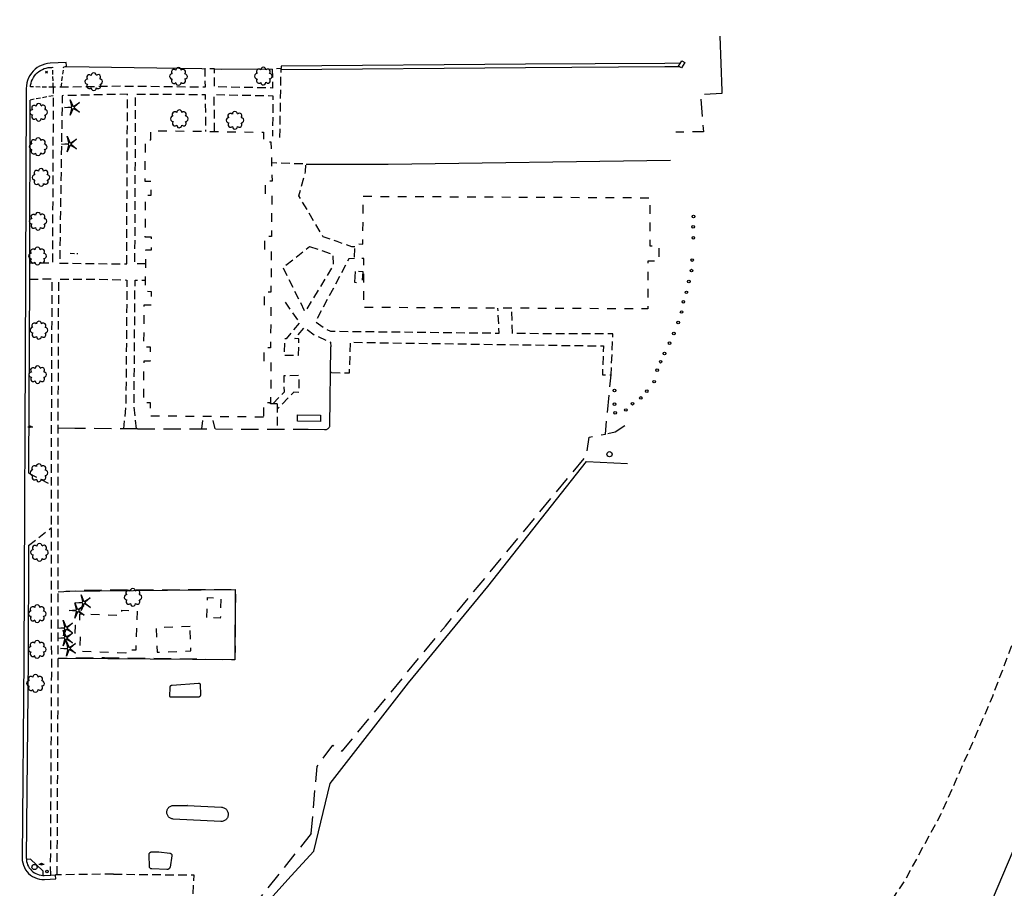
# Model space of a CAD drawing. Extents: x 189243 to 199380, y 55743 to 68390.
# Drawn here: x 191219 to 191788, y 65670 to 66171 of the extents above; entities that cross this region are included whole.
import ezdxf
from ezdxf.enums import TextEntityAlignment as Align

# ---------------------------------------------------------------- set-up
doc = ezdxf.new("R2010")
doc.units = 0
doc.header["$MEASUREMENT"] = 0
for name, pattern in [('AAAA', [2.5, 1.5, -1]), ('BBBB', [0.75, 0.5, -0.25]), ('CCCC', [1.5, 1, -0.5]), ('DDDD', [2, 1, -1]), ('LLLL', [6, 4, -2]), ('MMMM', [19.3, 7.5, -1, 0.1, -1, 0.1, -1, 0.1, -1, 7.5]), ('PPPP', [3, 2, -1])]:
    doc.linetypes.add(name, pattern=pattern)
doc.layers.get('0').update_dxf_attribs({"color": 6, "linetype": 'CONTINUOUS'})
for name, color, linetype in [('ABUILDING$X', 2, 'CONTINUOUS'), ('ACURB_GUTTER', 2, 'CONTINUOUS'), ('AFENCE$N', 2, 'CONTINUOUS'), ('AFENCE$X', 2, 'CONTINUOUS'), ('ALANDSCAPING$N', 2, 'CONTINUOUS'), ('AMISC$N', 2, 'CONTINUOUS'), ('AMISC$X', 2, 'CONTINUOUS'), ('AROADWAY', 2, 'CONTINUOUS'), ('AROADWAY$X', 2, 'CONTINUOUS'), ('ASANITARY$X', 2, 'CONTINUOUS'), ('ASIDEWALK', 2, 'CONTINUOUS'), ('ASIDEWALK$X', 2, 'CONTINUOUS'), ('ASIGNING$N', 2, 'CONTINUOUS'), ('ASTORM_SEW$X', 2, 'CONTINUOUS'), ('F181502_EDGWTR_STRM', 2, 'CONTINUOUS')]:
    doc.layers.add(name, color=color, linetype=linetype)
doc.linetypes.add('IIII', pattern='A,0,[141,PICS21.SHX,S=1,R=0,X=0,Y=0.2],0.45,[141,PICS21.SHX,S=1,R=0,X=0,Y=0.2],0.45,["|",Standard,S=0.2,R=0,X=0,Y=0],0.2,["|",Standard,S=0.2,R=0,X=0,Y=0],0.3', length=1.4)
doc.linetypes.add('MAAQ', pattern='A,3,-1,[101,PICS21.SHX,S=0.075,R=0,X=2.1,Y=0.15],3,-0.25,["?",Standard,S=1,R=0,X=0,Y=-0.5],-1.75', length=9)
doc.linetypes.add('MISS', pattern='A,1,-1,1,-1,1,-0.25,["?",Standard,S=1,R=0,X=0,Y=-0.5],-0.75', length=6)
doc.linetypes.add('SAAB', pattern='A,1,-0.5,1,-0.5,[102,PICS21.SHX,S=0.05,R=0,X=0.0625,Y=0],-0.5,1,-0.5', length=5)

# ---------------------------------------------------------------- blocks, each defined once
blk = doc.blocks.new('FF')
at = {"color": 0}
blk.add_circle((0, 0), 1.5062, dxfattribs=at)
at = {"color": 0, "linetype": 'Continuous'}
blk.add_attdef('SHOTNUM', text='', height=5, dxfattribs=at).set_placement((-2.2636, 0), align=Align.RIGHT)
blk.add_attdef('NOTE', (0, 0), '', height=5, dxfattribs=at)
blk = doc.blocks.new('OO')
at = {"color": 0}
for centre, start, end in [((-7.3, 0), 89.4469, 272.7388), ((-5.2, 5.1), 44.4469, 227.7388), ((0, 7.3), 359.4469, 182.7388), ((5.1, 5.2), 314.4469, 137.7388), ((7.3, 0), 269.4469, 92.7388), ((-5.1, -5.2), 134.4469, 317.7388), ((0, -7.3), 179.4469, 2.7388), ((5.2, -5.1), 224.4469, 47.7388)]:
    blk.add_arc(centre, 2.94, start, end, dxfattribs=at)
at = {"color": 0, "linetype": 'Continuous'}
blk.add_attdef('SHOTNUM', text='', height=5, dxfattribs=at).set_placement((-10.7, 0), align=Align.RIGHT)
blk.add_attdef('NOTE', (0, 0), '', height=5, dxfattribs=at)
blk = doc.blocks.new('BD')
at = {"color": 0, "linetype": 'Continuous'}
for p, q in [((-1.011559, 1.006191), (1.00618, -1.000013)), ((-1.005792, -1.005781), (1.000413, 1.011958))]:
    blk.add_line(p, q, dxfattribs=at)
blk.add_attdef('SHOTNUM', text='', height=5, dxfattribs=at).set_placement((-1.5888, 0), align=Align.RIGHT)
blk.add_attdef('NOTE', (0, 0), '', height=5, dxfattribs=at)
blk = doc.blocks.new('MM')
at = {"color": 0}
for p, q in [((-9.4, 0), (-1.8, 0.6)), ((-2.9, 9), (0, 2)), ((-1.1, 1.6), (-2.9, 9)), ((1.2, 1.6), (7.7, 5.7)), ((7.7, 5.7), (1.9, 0.7)), ((-1.8, -0.6), (-9.4, 0)), ((-2.8, -9), (-1, -1.6)), ((0.1, -1.9), (-2.8, -9)), ((7.8, -5.5), (1.3, -1.5)), ((1.9, -0.5), (7.8, -5.5))]:
    blk.add_line(p, q, dxfattribs=at)
for centre, start, end in [((-1.9, 1.4), 274.6163, 13.9604), ((0.8, 2.3), 202.6163, 301.9604), ((2.5, 0.1), 130.6163, 229.9604), ((-1.8, -1.4), 346.6163, 85.9604), ((0.9, -2.2), 58.6163, 157.9604)]:
    blk.add_arc(centre, 0.84, start, end, dxfattribs=at)
at = {"color": 0, "linetype": 'Continuous'}
blk.add_attdef('SHOTNUM', text='', height=5, dxfattribs=at).set_placement((-10.1, 0), align=Align.RIGHT)
blk.add_attdef('NOTE', (0, 0), '', height=5, dxfattribs=at)
blk = doc.blocks.new('SS')
at = {"color": 0}
blk.add_circle((0, 0), 2.9935, dxfattribs=at)
at = {"color": 0, "linetype": 'Continuous'}
blk.add_attdef('SHOTNUM', text='', height=5, dxfattribs=at).set_placement((-3.7482, 0), align=Align.RIGHT)
blk.add_attdef('NOTE', (0, 0), '', height=5, dxfattribs=at)
blk = doc.blocks.new('D')
at = {"color": 0}
for p, q in [((-2.5, 0), (-7.6, 0)), ((7.5, 0), (2.5, 0))]:
    blk.add_line(p, q, dxfattribs=at)
at = {"color": 0, "linetype": 'Continuous'}
for radius in [2.53, 2.03, 1.53, 1.03, 0.529, 0.0292]:
    blk.add_circle((0, 0), radius, dxfattribs=at)
blk.add_attdef('SHOTNUM', text='', height=5, dxfattribs=at).set_placement((-8, 0), align=Align.RIGHT)
blk.add_attdef('NOTE', (0, 0), '', height=5, dxfattribs=at)
blk = doc.blocks.new('MP')
at = {"color": 0, "linetype": 'Continuous', "xscale": 0.4, "yscale": 0.4, "zscale": 0.4}
blk.add_blockref('D', (0, 0), dxfattribs=at)
at = {"color": 0, "linetype": 'Continuous'}
blk.add_attdef('SHOTNUM', text='', height=5, dxfattribs=at).set_placement((-3.3433, 0), align=Align.RIGHT)
blk.add_attdef('NOTE', (0, 0), '', height=5, dxfattribs=at)

msp = doc.modelspace()

# ---------------------------------------------------------------- linework, layer by layer
at = {"layer": 'ABUILDING$X', "linetype": 'DDDD', "ltscale": 5, "flags": 128}
for points in [[(191360.14, 65941.85), (191294.73, 65942.47), (191294.8, 65950.05), (191290.91, 65950.09), (191291.13, 65974.45), (191294.77, 65974.41), (191294.85, 65982.22), (191291.04, 65982.26), (191291.27, 66006.71), (191295.39, 66006.67), (191295.46, 66014.31), (191291.95, 66014.35), (191292.18, 66038.51), (191295.39, 66038.49), (191295.46, 66045.83), (191291.85, 66045.87), (191292.07, 66070.04), (191295.19, 66070.01), (191295.27, 66078.02), (191291.73, 66078.05), (191291.95, 66102.06), (191295.04, 66102.03), (191295.09, 66107.4), (191360.12, 66106.45), (191360.22, 66100.66), (191364.45, 66100.94), (191365.08, 66078.1), (191361.13, 66078.14), (191361.05, 66069.82), (191364.92, 66069.78), (191364.7, 66046.11), (191360.74, 66046.15), (191360.66, 66037.65), (191364.61, 66037.61), (191364.39, 66014.1), (191360.52, 66014.13), (191360.44, 66005.96), (191364.37, 66005.92), (191364.15, 65981.87), (191360.38, 65981.91), (191360.3, 65974.03), (191364.45, 65973.99), (191364.23, 65950.09), (191360.22, 65950.13), (191360.14, 65941.85)], [(191417.69, 66069.45), (191583.34, 66068.6), (191583.2, 66040.74), (191588.5, 66040.72), (191588.46, 66031.98), (191582.15, 66032.01), (191582.01, 66004.35), (191418.01, 66005.18), (191418.15, 66033.47), (191412.77, 66033.5), (191412.81, 66041.88), (191417.55, 66041.86), (191417.69, 66069.45)], [(191327.43, 65825.99), (191327.81, 65837.59), (191335.57, 65837.34), (191335.19, 65825.74), (191327.43, 65825.99)], [(191280.6, 65805.46), (191254.07, 65806.46), (191254.4, 65815.15), (191251.26, 65815.27), (191251.51, 65821.67), (191253.86, 65821.59), (191254.1, 65828.14), (191278.18, 65827.23), (191278.3, 65830.31), (191287.23, 65829.97), (191286.37, 65807.09), (191280.67, 65807.31), (191280.6, 65805.46)], [(191317.68, 65820.82), (191298.17, 65820.12), (191298.68, 65806.04), (191318.19, 65806.74), (191317.68, 65820.82)]]:
    msp.add_lwpolyline(points, dxfattribs=at)
at = {"layer": 'ABUILDING$X', "linetype": 'AAAA', "ltscale": 5, "flags": 128}
msp.add_lwpolyline([(191413.07, 66026.05), (191412.62, 66019.74), (191417.21, 66019.41), (191417.66, 66025.72), (191413.07, 66026.05)], dxfattribs=at)
at = {"layer": 'ACURB_GUTTER', "linetype": 'IIII', "ltscale": 5, "flags": 128}
for points in [[(191246.3, 66144.39), (191246.29, 66144.78), (191246.17, 66146.79), (191236.86, 66146.28), (191235.3, 66146.11), (191233.76, 66145.77), (191232.26, 66145.27), (191230.83, 66144.61), (191229.48, 66143.8), (191228.23, 66142.84), (191227.08, 66141.76), (191226.06, 66140.56), (191225.18, 66139.26), (191224.44, 66137.87), (191223.85, 66136.41), (191223.42, 66134.9), (191223.16, 66133.34), (191223.07, 66131.77), (191222.7, 66021.37), (191221.73, 65802.16), (191220.75, 65687.02), (191220.82, 65685.6), (191221.06, 65684.2), (191221.45, 65682.84), (191222, 65681.53), (191222.7, 65680.29), (191223.54, 65679.14), (191224.5, 65678.09), (191225.58, 65677.17), (191226.76, 65676.37), (191228.02, 65675.72), (191229.35, 65675.22), (191230.73, 65674.87), (191232.14, 65674.69), (191233.56, 65674.67), (191240.11, 65674.96), (191240.02, 65676.96), (191240.01, 65677.35)], [(191600.74, 66146.27), (191591.87, 66146.16), (191511.52, 66145.71), (191370.28, 66144.58), (191370.28, 66143.26)], [(191370.3, 66142.78), (191511.53, 66143.91), (191591.88, 66144.36), (191600.27, 66144.4)]]:
    msp.add_lwpolyline(points, dxfattribs=at)
at = {"layer": 'ACURB_GUTTER'}
for points in [[(191623.6, 66161.87, 5976.47), (191624.77, 66130.34, 5975.81)], [(191225.51, 66132.66, 5975.56), (191225.62, 66133.58, 5975.59), (191225.85, 66134.74, 5975.62), (191226.2, 66135.87, 5975.65), (191226.66, 66136.97, 5975.68), (191227.22, 66138.01, 5975.7), (191227.88, 66139, 5975.73), (191228.64, 66139.91, 5975.76), (191229.48, 66140.75, 5975.79), (191230.39, 66141.5, 5975.8), (191231.38, 66142.16, 5975.81), (191232.42, 66142.72, 5975.83), (191233.52, 66143.18, 5975.84), (191234.65, 66143.52, 5975.85), (191235.81, 66143.76, 5975.86), (191236.99, 66143.88, 5975.87), (191237.93, 66143.93, 5975.88), (191238.5, 66143.96, 5975.88)], [(191244.78, 66144.31, 5975.9), (191245.6, 66144.35, 5975.9)], [(191245.6, 66144.35, 5975.9), (191246.3, 66144.39, 5975.91), (191324.6, 66143.21, 5975.93), (191326.22, 66143.1, 5975.82)], [(191331.86, 66142.99, 5975.52), (191335.89, 66142.9, 5975.93), (191365.15, 66143.04, 5975.93)], [(191624.77, 66130.34, 5975.81), (191624.86, 66128.8, 5975.8)], [(191224.61, 65909.48, 5974.55), (191224.62, 65912.89, 5974.57), (191225.1, 66021.36, 5975.19), (191225.13, 66030.77, 5975.22), (191225.45, 66124.87, 5975.52), (191225.45, 66125.06, 5975.52)], [(191385.21, 66088.05, 5977.36), (191432.21, 66088.03, 5977.36), (191595.28, 66090.35, 5976.54)], [(191384.69, 66088.06, 5977.19), (191385.21, 66088.05, 5977.36)], [(191385.84, 65934.84, 5976.53), (191395.31, 65934.64, 5977.1), (191395.63, 65934.61, 5977.09), (191395.94, 65934.63, 5977.09), (191396.25, 65934.67, 5977.08), (191396.56, 65934.75, 5977.07), (191396.85, 65934.87, 5977.07), (191397.14, 65935.01, 5977.06), (191397.4, 65935.19, 5977.05), (191397.64, 65935.39, 5977.04), (191397.86, 65935.62, 5977.03), (191398.06, 65935.87, 5977.02), (191398.22, 65936.14, 5977.01), (191398.36, 65936.42, 5977), (191398.46, 65936.72, 5976.99), (191398.53, 65937.03, 5976.98), (191399.07, 65982.44, 5977.61)], [(191224.45, 65867.73, 5974.31), (191224.41, 65864.88, 5974.29), (191224.13, 65802.14, 5973.93), (191223.15, 65687, 5973.39), (191223.15, 65686.86, 5973.38), (191223.16, 65686.71, 5973.38), (191223.16, 65686.56, 5973.37), (191223.17, 65686.41, 5973.37), (191223.18, 65686.27, 5973.36), (191223.19, 65686.12, 5973.36), (191223.32, 65685.11, 5973.33), (191223.56, 65684.11, 5973.29), (191223.9, 65683.15, 5973.26), (191224.34, 65682.23, 5973.23), (191224.87, 65681.35, 5973.2), (191225.49, 65680.54, 5973.17), (191226.19, 65679.8, 5973.13), (191226.97, 65679.13, 5973.12), (191227.81, 65678.54, 5973.1), (191228.7, 65678.05, 5973.09), (191229.65, 65677.65, 5973.08), (191230.62, 65677.35, 5973.06), (191231.63, 65677.15, 5973.05), (191232.65, 65677.06, 5973.03)], [(191315.97, 65779.95, 5975.34), (191306.63, 65779.93, 5975.28), (191306.57, 65779.94, 5975.28), (191306.51, 65779.95, 5975.28), (191306.45, 65779.96, 5975.28), (191306.39, 65779.99, 5975.28), (191306.34, 65780.02, 5975.28), (191306.29, 65780.05, 5975.28), (191306.25, 65780.09, 5975.28), (191306.21, 65780.14, 5975.28), (191306.17, 65780.19, 5975.28), (191306.14, 65780.24, 5975.28), (191306.12, 65780.3, 5975.28), (191306.11, 65780.36, 5975.28), (191306.1, 65780.42, 5975.28), (191306.1, 65780.48, 5975.28), (191306.26, 65785.87, 5975.31), (191306.27, 65785.99, 5975.31), (191306.29, 65786.11, 5975.31), (191306.33, 65786.23, 5975.31), (191306.38, 65786.34, 5975.31), (191306.43, 65786.45, 5975.31), (191306.5, 65786.55, 5975.31), (191306.58, 65786.65, 5975.31), (191306.67, 65786.73, 5975.31), (191306.77, 65786.8, 5975.31), (191306.88, 65786.87, 5975.31), (191306.99, 65786.92, 5975.31), (191307.11, 65786.96, 5975.31), (191307.23, 65786.99, 5975.31), (191307.35, 65787.01, 5975.31), (191322.67, 65788.15, 5975.44), (191322.76, 65788.16, 5975.44), (191322.85, 65788.15, 5975.44), (191322.93, 65788.13, 5975.44), (191323.02, 65788.1, 5975.44), (191323.1, 65788.06, 5975.44), (191323.17, 65788.02, 5975.45), (191323.24, 65787.96, 5975.45), (191323.3, 65787.9, 5975.45), (191323.36, 65787.83, 5975.45), (191323.4, 65787.75, 5975.45), (191323.44, 65787.67, 5975.45), (191323.47, 65787.59, 5975.45), (191323.49, 65787.5, 5975.45), (191323.5, 65787.42, 5975.45), (191323.72, 65781.52, 5975.42), (191323.71, 65781.35, 5975.42), (191323.69, 65781.17, 5975.42), (191323.65, 65781, 5975.42), (191323.58, 65780.84, 5975.42), (191323.5, 65780.68, 5975.42), (191323.4, 65780.53, 5975.42), (191323.29, 65780.4, 5975.42), (191323.16, 65780.28, 5975.42), (191323.01, 65780.17, 5975.42), (191322.86, 65780.09, 5975.42), (191322.7, 65780.02, 5975.42), (191322.53, 65779.97, 5975.42), (191322.35, 65779.94, 5975.42), (191322.18, 65779.93, 5975.42), (191315.97, 65779.95, 5975.34), (191315.97, 65779.95, 5975.34)], [(191316.12, 65717.35, 5974.68), (191335.8, 65716.44, 5974.49), (191336.27, 65716.39, 5974.48), (191336.72, 65716.29, 5974.47), (191337.16, 65716.14, 5974.45), (191337.59, 65715.94, 5974.44), (191337.98, 65715.7, 5974.42), (191338.35, 65715.41, 5974.41), (191338.68, 65715.08, 5974.39), (191338.98, 65714.72, 5974.38), (191339.23, 65714.33, 5974.36), (191339.43, 65713.91, 5974.35), (191339.59, 65713.47, 5974.34), (191339.7, 65713.02, 5974.32), (191339.75, 65712.55, 5974.31), (191339.76, 65712.09, 5974.29), (191339.71, 65711.62, 5974.28), (191339.61, 65711.17, 5974.27), (191339.45, 65710.72, 5974.26), (191339.25, 65710.3, 5974.25), (191339.01, 65709.91, 5974.24), (191338.72, 65709.54, 5974.23), (191338.39, 65709.21, 5974.22), (191338.03, 65708.92, 5974.21), (191337.63, 65708.67, 5974.2), (191337.22, 65708.46, 5974.19), (191336.78, 65708.3, 5974.18), (191336.32, 65708.2, 5974.17), (191335.86, 65708.14, 5974.16), (191335.39, 65708.14, 5974.15), (191308.02, 65709.58, 5974.22), (191307.58, 65709.62, 5974.23), (191307.16, 65709.72, 5974.23), (191306.75, 65709.86, 5974.24), (191306.35, 65710.05, 5974.25), (191305.98, 65710.27, 5974.26), (191305.64, 65710.54, 5974.27), (191305.32, 65710.85, 5974.28), (191305.05, 65711.18, 5974.29), (191304.81, 65711.55, 5974.3), (191304.61, 65711.94, 5974.31), (191304.46, 65712.35, 5974.32), (191304.36, 65712.77, 5974.32), (191304.3, 65713.2, 5974.33), (191304.29, 65713.64, 5974.34), (191304.33, 65714.07, 5974.35), (191304.41, 65714.5, 5974.36), (191304.54, 65714.92, 5974.37), (191304.72, 65715.31, 5974.38), (191304.94, 65715.69, 5974.39), (191305.2, 65716.04, 5974.4), (191305.5, 65716.36, 5974.41), (191305.83, 65716.64, 5974.42), (191306.19, 65716.89, 5974.43), (191306.58, 65717.09, 5974.44), (191306.98, 65717.25, 5974.45), (191307.41, 65717.36, 5974.46), (191307.84, 65717.43, 5974.47), (191308.27, 65717.45, 5974.49), (191316.14, 65717.35, 5974.68), (191316.12, 65717.35, 5974.68)], [(191299.62, 65690.55, 5973.87), (191299.62, 65690.55, 5973.87), (191299.59, 65690.55, 5973.87), (191306.11, 65689.83, 5973.88), (191306.25, 65689.81, 5973.87), (191306.39, 65689.77, 5973.87), (191306.52, 65689.71, 5973.87), (191306.65, 65689.64, 5973.87), (191306.77, 65689.55, 5973.86), (191306.87, 65689.46, 5973.86), (191306.97, 65689.35, 5973.86), (191307.05, 65689.23, 5973.85), (191307.11, 65689.1, 5973.85), (191307.16, 65688.96, 5973.84), (191307.2, 65688.82, 5973.84), (191307.22, 65688.68, 5973.83), (191307.22, 65688.53, 5973.82), (191307.2, 65688.39, 5973.82), (191306.13, 65681.85, 5973.69), (191306.1, 65681.68, 5973.66), (191306.04, 65681.51, 5973.63), (191305.97, 65681.35, 5973.6), (191305.88, 65681.2, 5973.57), (191305.78, 65681.05, 5973.54), (191305.66, 65680.92, 5973.51), (191305.53, 65680.8, 5973.48), (191305.39, 65680.7, 5973.45), (191305.23, 65680.61, 5973.43), (191305.07, 65680.53, 5973.4), (191304.9, 65680.48, 5973.38), (191304.73, 65680.44, 5973.35), (191304.55, 65680.41, 5973.33), (191304.38, 65680.41, 5973.3), (191295.6, 65680.73, 5973.46), (191295.46, 65680.74, 5973.46), (191295.32, 65680.77, 5973.47), (191295.18, 65680.81, 5973.47), (191295.04, 65680.87, 5973.48), (191294.92, 65680.94, 5973.49), (191294.8, 65681.03, 5973.49), (191294.69, 65681.12, 5973.5), (191294.59, 65681.23, 5973.51), (191294.51, 65681.35, 5973.51), (191294.43, 65681.48, 5973.52), (191294.38, 65681.61, 5973.53), (191294.33, 65681.75, 5973.54), (191294.3, 65681.89, 5973.55), (191294.29, 65682.04, 5973.56), (191294.04, 65688.93, 5973.88), (191294.04, 65689.13, 5973.87), (191294.07, 65689.33, 5973.86), (191294.12, 65689.52, 5973.85), (191294.19, 65689.7, 5973.85), (191294.28, 65689.88, 5973.84), (191294.4, 65690.04, 5973.83), (191294.53, 65690.19, 5973.82), (191294.68, 65690.32, 5973.81), (191294.84, 65690.44, 5973.8), (191295.02, 65690.53, 5973.79), (191295.2, 65690.6, 5973.78), (191295.39, 65690.65, 5973.77), (191295.59, 65690.68, 5973.76), (191295.79, 65690.69, 5973.76), (191299.61, 65690.55, 5973.87)], [(191232.65, 65677.06, 5973.03), (191232.78, 65677.06, 5973.03), (191232.92, 65677.05, 5973.03), (191233.05, 65677.05, 5973.03), (191233.19, 65677.06, 5973.03), (191233.32, 65677.06, 5973.03), (191233.46, 65677.06, 5973.03), (191237.21, 65677.23, 5973.09), (191240.01, 65677.35, 5973.12)]]:
    msp.add_polyline3d(points, dxfattribs=at)
at = {"layer": 'AFENCE$X', "linetype": 'SAAB', "ltscale": 5, "flags": 128}
for points in [[(191281.89, 65466.17), (191243.19, 65512.18), (191314.38, 65582.68), (191318.16, 65587.01), (191318.79, 65613.09), (191376.2, 65676.85), (191389.19, 65691.06), (191398.6, 65730.05), (191443.8, 65788.3), (191489.76, 65843.95), (191546.61, 65916.15), (191570.4, 65915.09)], [(191245.99, 65841.2), (191343.71, 65842.27), (191343.64, 65801.67), (191245.76, 65802.36)]]:
    msp.add_lwpolyline(points, dxfattribs=at)
at = {"layer": 'AMISC$X', "linetype": 'MISS', "ltscale": 5, "flags": 128}
msp.add_lwpolyline([(191393.05, 65939.32), (191379.73, 65939.45), (191379.77, 65943.17), (191393.09, 65943.03), (191393.05, 65939.32)], dxfattribs=at)
at = {"layer": 'AROADWAY', "linetype": 'PPPP', "ltscale": 5, "flags": 128}
for points in [[(191624.86, 66128.8), (191612.51, 66128.12), (191614.18, 66106.77), (191598.18, 66106.48)], [(191387.67, 65701.14), (191391.04, 65740.03), (191400.24, 65752.22), (191405.59, 65748.77), (191465.18, 65821.1), (191546.71, 65919.62), (191548.2, 65930.18), (191557.6, 65932.07), (191560.87, 65966.34)], [(191251.14, 65935.24), (191241.54, 65935.38)], [(191287.31, 65935.08), (191286.69, 65935.09), (191279.3, 65935.12), (191251.14, 65935.24)], [(191287.31, 65935.08), (191324.48, 65934.99), (191332.17, 65934.97), (191385.84, 65934.84)], [(191241.57, 65840.97), (191259.68, 65841.92), (191343.88, 65842.27), (191343.64, 65801.54), (191268.3, 65802.77), (191241.58, 65802.29)], [(191387.67, 65701.14), (191353.27, 65658.17), (191314.83, 65615.26), (191284.51, 65574.36), (191245.94, 65524.66), (191240.38, 65517.15), (191240.3, 65581.74)]]:
    msp.add_lwpolyline(points, dxfattribs=at)
at = {"layer": 'AROADWAY', "linetype": 'CCCC', "ltscale": 5, "flags": 128}
for points in [[(191224.61, 65909.48), (191237.76, 65902.66)], [(191224.42, 65867.71), (191237.76, 65878.11)], [(191273.41, 65677.74), (191241.02, 65677.37), (191240.01, 65677.35)], [(191273.41, 65677.74), (191319.94, 65677.28), (191318.62, 65655.68), (191316.73, 65636.12)]]:
    msp.add_lwpolyline(points, dxfattribs=at)
at = {"layer": 'AROADWAY$X', "linetype": 'CCCC', "ltscale": 5, "flags": 128}
msp.add_lwpolyline([(192011.62, 66343.14), (192004.74, 66342.09), (192000.19, 66340.74), (191994.82, 66337.04), (191989.66, 66331.27), (191984.62, 66324.12), (191979.49, 66315.24), (191974.91, 66299.57), (191961.11, 66242.92), (191953.53, 66214.49), (191947.17, 66194.03), (191930.54, 66150.33), (191900.36, 66070.35), (191869.26, 65995.8), (191829.27, 65903.39), (191797.04, 65822.49), (191781.07, 65780.4), (191769.44, 65753.29), (191751.08, 65711.94), (191730.81, 65674.67), (191713.58, 65648.78), (191700.24, 65630.16), (191691.42, 65616.52), (191679.46, 65602.37), (191661.46, 65584.41), (191640.19, 65562.43), (191613.9, 65535.95), (191583.11, 65505.78), (191564.36, 65484.13), (191542.07, 65456.79), (191519.4, 65436.69), (191490.17, 65409.24), (191455.34, 65373.91), (191408.25, 65327.71), (191375.68, 65291.11), (191346.14, 65258.72), (191301.83, 65211.78), (191289.57, 65198.68)], dxfattribs=at)
at = {"layer": 'AROADWAY$X', "linetype": 'LLLL', "ltscale": 5, "flags": 128}
msp.add_lwpolyline([(191568.73, 65936.79), (191563.29, 65933.23), (191559.01, 65932.14)], dxfattribs=at)
at = {"layer": 'ASIDEWALK', "linetype": 'CCCC', "ltscale": 5, "flags": 128}
for points in [[(191369.58, 66103.46), (191370.3, 66142.78), (191370.28, 66143.26), (191365.15, 66143.04), (191365.41, 66131.98), (191331.89, 66132.66), (191331.86, 66142.99), (191326.22, 66143.1), (191326.37, 66132.43), (191278.14, 66132.98), (191243.58, 66132.49), (191243.26, 66132.48), (191238.6, 66132.4), (191238.66, 66126.93), (191238.21, 66030.85), (191225.13, 66030.77)], [(191281.13, 66030.37), (191281.47, 66104.84), (191281.56, 66128.43), (191243.86, 66127.56), (191242.4, 66030.83), (191269.94, 66030.46), (191281.13, 66030.37)], [(191292.1, 66030.34), (191285.86, 66030.35), (191286.19, 66104.82), (191286.28, 66128.41), (191326.46, 66128.32), (191326.64, 66106.94)], [(191331.78, 66106.86), (191331.71, 66128.18), (191365.54, 66127.55), (191365.33, 66104.18)], [(191412.81, 66040.3), (191411.24, 66040.27), (191402.64, 66043.23), (191394.58, 66046.04), (191380.57, 66069.7), (191384.46, 66083.74), (191384.69, 66088.06), (191364.78, 66088.7)], [(191386.73, 66040.38), (191400.2, 66035.93), (191400.45, 66029.52), (191384.15, 66002.79), (191371.44, 66028.33), (191386.73, 66040.38)], [(191412.77, 66033.54), (191409.46, 66033.35), (191390.12, 65996.91), (191394.98, 65993.41), (191398.83, 65991.5), (191496.2, 65990.4), (191495.56, 66004.79)], [(191237.21, 65677.23), (191237.19, 65682.65), (191237.79, 65793.04), (191237.76, 65878.11), (191237.76, 65902.66), (191237.74, 65935.35), (191238.09, 66021.62), (191225.1, 66021.31)], [(191241.02, 65677.37), (191240.98, 65682.63), (191241.58, 65793.02), (191241.58, 65802.29), (191241.54, 65935.38), (191241.89, 66021.6), (191263.04, 66021.56), (191281.23, 66021.06), (191280.64, 65948.83), (191279.3, 65935.12)], [(191286.69, 65935.09), (191285.36, 65948.79), (191285.95, 66021.02), (191292.01, 66021.03)], [(191372.57, 66008.33), (191380.93, 65996.33), (191373.2, 65987.12), (191372.27, 65987.01), (191372.01, 65977.63), (191380.42, 65977.66), (191380.56, 65987.12), (191378.28, 65987.22), (191383.89, 65993.6), (191389.44, 65989.4), (191398.81, 65985.08), (191399.07, 65982.44)], [(191399.36, 65967.54), (191409.74, 65967.4), (191410.39, 65985.08), (191556.45, 65982.95), (191555.89, 65966.32), (191560.87, 65966.34), (191561.95, 65990.02), (191504.03, 65990.06), (191503.48, 66004.75)], [(191365.5, 65949.51), (191372.2, 65956.44), (191371.99, 65965.87), (191380.44, 65966.11), (191380.48, 65956.12), (191377.64, 65956.21), (191368.11, 65946.44)], [(191368.02, 65949.5), (191365.5, 65949.51), (191364.14, 65949.51), (191364.11, 65950.1)], [(191368.02, 65949.5), (191368.11, 65946.44), (191367.99, 65934.88)], [(191324.48, 65934.99), (191325.24, 65942.18)], [(191332.17, 65934.97), (191330.56, 65942.13)]]:
    msp.add_lwpolyline(points, dxfattribs=at)
at = {"layer": 'ASIDEWALK', "linetype": 'BBBB', "ltscale": 5, "flags": 128}
for points in [[(191238.6, 66132.4), (191238.5, 66143.96)], [(191243.26, 66132.48), (191244.78, 66144.31)], [(191238.6, 66132.4), (191225.51, 66132.66)], [(191238.65, 66127.51), (191225.45, 66125.06)]]:
    msp.add_lwpolyline(points, dxfattribs=at)
at = {"layer": 'ASIDEWALK$X', "linetype": 'CCCC', "ltscale": 5, "flags": 128}
msp.add_lwpolyline([(191399.36, 65967.54), (191398.89, 65967.54)], dxfattribs=at)
at = {"layer": 'ASIGNING$N', "linetype": 'BBBB', "ltscale": 5, "flags": 128}
msp.add_lwpolyline([(191248.54, 66036.56), (191252.81, 66036.4)], dxfattribs=at)
at = {"layer": 'ASTORM_SEW$X', "linetype": 'MAAQ', "ltscale": 5, "flags": 128}
for points in [[(191603.51, 66146.67), (191601.62, 66143.58), (191599.78, 66144.7), (191601.68, 66147.79), (191603.51, 66146.67)], [(191232.62, 65679.71), (191225.62, 65686.48), (191223.19, 65686.12)], [(191232.62, 65679.71), (191232.65, 65677.06)]]:
    msp.add_lwpolyline(points, dxfattribs=at)
at = {"layer": 'F181502_EDGWTR_STRM', "linetype": 'MMMM', "ltscale": 5, "flags": 128}
msp.add_lwpolyline([(192007.2, 66569.5), (192013.08, 66531.36), (192024.99, 66450.57), (192032.16, 66347.4), (192010.78, 66249.48), (192010.57, 66185.23), (191988.75, 66127.52), (191976.72, 66104.06), (191911.84, 65966.1), (191824.78, 65764.59), (191742.78, 65574.63), (191726.9, 65546.97), (191652.03, 65423.27), (191593.14, 65351.14), (191425.41, 65239.44), (191389.73, 65210.58), (191297.2, 65134.81), (191206.51, 65007.46), (191161, 64938.54), (191099.76, 64857.55), (191048.32, 64776.29), (191002.13, 64694.18), (190957.02, 64605.58), (190917.79, 64512.42), (190905.52, 64322.07), (190896.98, 64125.12), (190912, 63941.14), (190910.81, 63877.61), (190891.16, 63686.43), (190884.31, 63435.23)], dxfattribs=at)

# ---------------------------------------------------------------- block references
at = {"layer": 'AFENCE$N', "xscale": 0.5, "yscale": 0.5, "zscale": 0.5}
for p in [(191608.43, 66057.74, 5976.76), (191608.25, 66051.81, 5976.88), (191608.39, 66045.4, 5976.77), (191607.68, 66032.59, 5976.77), (191607.27, 66026.48, 5976.53), (191605.77, 66020.16, 5976.63), (191604.37, 66013.93, 5976.65), (191602.61, 66008.4, 5976.68), (191601.61, 66002.58, 5977.01), (191599.61, 65996.46, 5976.91), (191597.12, 65990.1, 5976.88), (191594.68, 65984.59, 5976.81), (191591.73, 65978.6, 5976.86), (191589.5, 65973.83, 5976.77), (191587.45, 65969.01, 5976.77), (191585.74, 65962.33, 5976.95), (191562.89, 65957.22, 5977.29), (191578.05, 65952.92, 5977.12), (191581.46, 65956.87, 5977.14), (191562.8, 65949.35, 5977.36), (191573.25, 65949.58, 5977.3), (191563.23, 65944.34, 5977.25), (191569.39, 65945.95, 5977.15), (191235.08, 65679.24, 5973.36)]:
    msp.add_blockref('FF', p, dxfattribs=at)
at = {"layer": 'ALANDSCAPING$N', "xscale": 0.5, "yscale": 0.5, "zscale": 0.5}
for name, p in [('OO', (191262.1, 66135.7, 5975.91)), ('OO', (191311.03, 66138.68, 5976.22)), ('OO', (191360.04, 66138.86, 5976.33)), ('MM', (191249.95, 66120.75, 5976.22)), ('OO', (191230.27, 66118.01, 5975.97)), ('OO', (191311.45, 66114.18, 5976.33)), ('OO', (191343.6, 66113.36, 5976.53)), ('OO', (191229.99, 66098.03, 5975.75)), ('MM', (191248.22, 66099.59, 5975.99)), ('OO', (191231.69, 66080.36, 5975.64)), ('OO', (191229.86, 66055.03, 5975.56)), ('OO', (191229.62, 66034.9, 5975.35)), ('OO', (191230.4, 65992.07, 5975.22)), ('OO', (191229.67, 65966.4, 5975.16)), ('OO', (191230.4, 65909.64, 5974.79)), ('OO', (191230.74, 65863.74, 5974.69)), ('OO', (191284.7, 65837.72, 5974.97)), ('MM', (191252.6, 65830.1, 5974.95)), ('MM', (191256.26, 65834.61, 5974.8)), ('OO', (191229.45, 65828.21, 5974.39)), ('MM', (191245.95, 65819.92, 5974.65)), ('MM', (191245.89, 65814.17, 5974.55)), ('OO', (191229.43, 65807.58, 5974.02)), ('MM', (191247.67, 65808.12, 5974.62)), ('OO', (191228.45, 65787.95, 5974.06))]:
    msp.add_blockref(name, p, dxfattribs=at)
at = {"layer": 'AMISC$N', "xscale": 0.5, "yscale": 0.5, "zscale": 0.5}
msp.add_blockref('BD', (191234.81, 66141.3, 5975.97), dxfattribs=at)
for p, rotation in [((191225.43, 65936.3, 5974.96), 180), ((191231.96, 65683.52, 5973.52), 177)]:
    msp.add_blockref('MP', p, dxfattribs=dict(at, rotation=rotation))
at = {"layer": 'ASANITARY$X', "xscale": 0.5, "yscale": 0.5, "zscale": 0.5}
msp.add_blockref('SS', (191559.96, 65920.38, 5977.24), dxfattribs=at)
at = {"layer": 'ASTORM_SEW$X', "xscale": 0.5, "yscale": 0.5, "zscale": 0.5}
msp.add_blockref('SS', (191227.9, 65681.87, 5973.34), dxfattribs=at)

doc.saveas('drawing.dxf')
